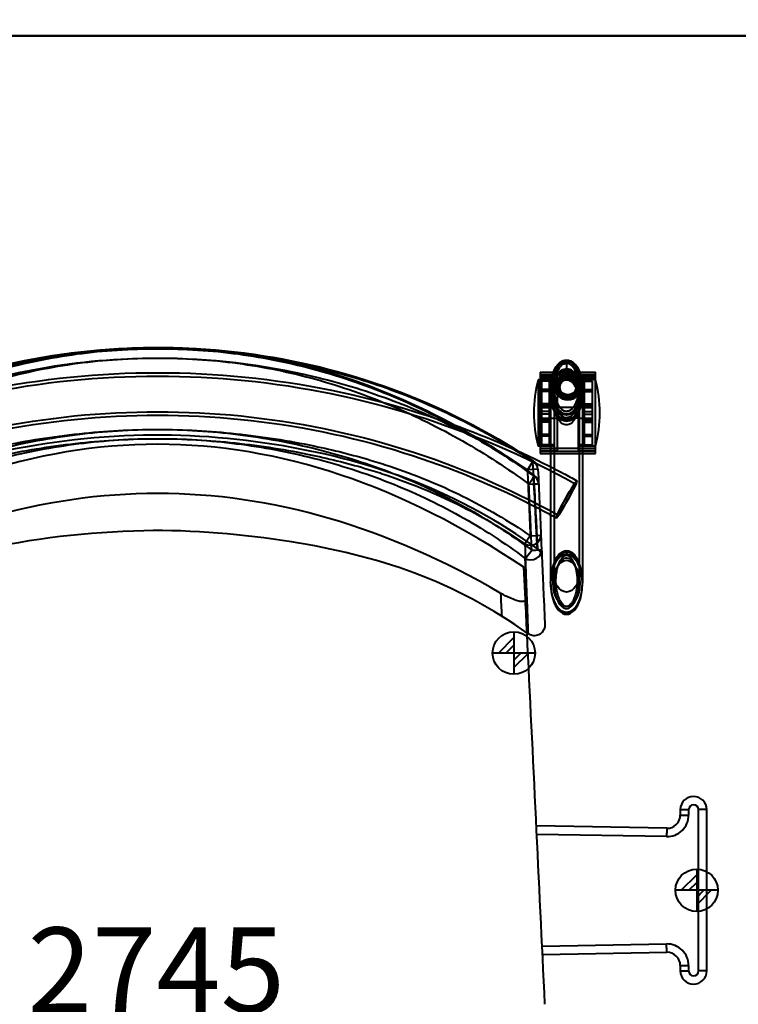
# Model space of a CAD drawing. Units: inches. Extents: x -13 to 376, y -131 to 62.
# Drawn here: x 92 to 109, y -114 to -91 of the extents above; entities that cross this region are included whole.
import ezdxf

# ---------------------------------------------------------------- set-up
doc = ezdxf.new("R2010")
doc.units = ezdxf.units.IN
doc.header["$LTSCALE"] = 0.1875
doc.header["$MEASUREMENT"] = 0
for name, color, linetype, lineweight in [('Object', 12, 'Continuous', 40), ('Template', 6, 'Continuous', 40), ('Text', 154, 'Continuous', 25)]:
    doc.layers.add(name, color=color, linetype=linetype, lineweight=lineweight)
doc.styles.get("Standard").update_dxf_attribs({"font": 'romans.shx'})

# ---------------------------------------------------------------- blocks, each defined once
blk = doc.blocks.new('2745')
at = {"layer": 'Object'}
h = blk.add_hatch(dxfattribs=at)
h.set_pattern_fill('ANSI31', color=4, style=0)
h.set_pattern_definition([(45, (-591.4662, 113.90185), (-0.088388348, 0.088388348), [])])
edge = h.paths.add_edge_path()
edge.add_line((8.884, 16.465), (7.884, 16.465))
edge.add_line((8.384, 16.965), (8.384, 15.965))
h = blk.add_hatch(dxfattribs=at)
h.set_pattern_fill('ANSI31', color=2, style=0)
h.set_pattern_definition([(45, (-587.16385, 108.31629), (-0.088388348, 0.088388348), [])])
edge = h.paths.add_edge_path()
edge.add_line((13.187, 10.88), (12.187, 10.88))
edge.add_line((12.687, 11.38), (12.687, 10.38))
for p, q in [((9.624, 23.365), (9.624, 23.364)), ((9.624, 23.331), (9.624, 23.364)), ((9.624, 23.29), (9.624, 22.898)), ((9.005, 23.076), (9.005, 21.163)), ((9.005, 23.076), (9.312, 23.076)), ((9.005, 23.021), (10.305, 23.021)), ((9.005, 23.001), (9.405, 23.001)), ((9.312, 23.076), (9.936, 23.076)), ((9.405, 23.001), (9.405, 22.728)), ((9.905, 21.238), (9.905, 23.001)), ((9.905, 23.001), (10.305, 23.001)), ((9.936, 23.076), (10.305, 23.076)), ((10.305, 21.163), (10.305, 23.076)), ((8.955, 22.901), (8.955, 21.338)), ((9.005, 22.901), (8.955, 22.901)), ((9.005, 22.951), (9.405, 22.951)), ((9.005, 22.948), (10.305, 22.948)), ((9.343, 22.901), (9.005, 22.901)), ((9.031, 22.869), (9.031, 22.672)), ((9.218, 22.869), (9.031, 22.869)), ((9.218, 22.87), (9.218, 22.869)), ((9.343, 22.87), (9.218, 22.87)), ((9.218, 22.869), (9.218, 22.672)), ((9.329, 22.726), (9.329, 22.37)), ((9.329, 22.724), (9.329, 22.536)), ((9.343, 21.338), (9.343, 22.901)), ((9.405, 22.951), (9.905, 22.951)), ((9.405, 22.718), (9.405, 22.728)), ((9.437, 22.767), (9.437, 22.723)), ((9.904, 22.826), (9.839, 22.799)), ((9.874, 22.767), (9.874, 22.723)), ((9.905, 22.951), (10.305, 22.951)), ((9.917, 21.338), (9.917, 22.901)), ((10.305, 22.901), (9.917, 22.901)), ((10.042, 22.87), (9.917, 22.87)), ((9.919, 22.723), (9.919, 22.536)), ((9.919, 22.723), (9.919, 22.536)), ((9.919, 22.721), (9.919, 22.366)), ((10.042, 22.87), (10.042, 22.869)), ((10.042, 22.869), (10.042, 22.672)), ((10.042, 22.869), (10.23, 22.869)), ((10.23, 22.869), (10.23, 22.672)), ((9.218, 22.672), (9.031, 22.672)), ((9.031, 22.672), (9.031, 22.627)), ((9.031, 22.627), (9.031, 22.151)), ((9.218, 22.627), (9.031, 22.627)), ((9.218, 22.672), (9.218, 22.627)), ((9.218, 22.627), (9.218, 22.251)), ((9.249, 22.549), (9.249, 22.716)), ((9.249, 22.543), (9.249, 22.549)), ((9.249, 22.536), (9.249, 20.851)), ((9.329, 22.536), (9.329, 18.107)), ((9.329, 22.536), (9.329, 18.107)), ((9.405, 22.718), (9.405, 21.238)), ((9.839, 22.647), (9.904, 22.62)), ((9.919, 22.536), (9.919, 18.108)), ((9.999, 22.543), (9.999, 22.716)), ((9.999, 22.536), (9.999, 18.158)), ((10.042, 22.672), (10.042, 22.627)), ((10.042, 22.672), (10.23, 22.672)), ((10.042, 22.627), (10.042, 22.251)), ((10.042, 22.627), (10.23, 22.627)), ((10.23, 22.672), (10.23, 22.627)), ((10.23, 22.627), (10.23, 22.151)), ((9.218, 22.336), (9.031, 22.336)), ((9.218, 22.295), (9.031, 22.295)), ((10.042, 22.336), (10.23, 22.336)), ((10.042, 22.295), (10.23, 22.295)), ((9.218, 22.251), (9.031, 22.251)), ((9.031, 22.245), (9.218, 22.245)), ((9.218, 22.151), (9.031, 22.151)), ((9.031, 22.151), (9.031, 22.088)), ((9.031, 22.088), (9.031, 21.612)), ((9.218, 22.088), (9.031, 22.088)), ((9.218, 22.251), (9.218, 22.151)), ((9.218, 22.245), (9.405, 22.245)), ((9.218, 22.151), (9.218, 22.088)), ((9.218, 22.088), (9.218, 21.989)), ((9.905, 22.245), (9.405, 22.245)), ((9.905, 22.245), (10.042, 22.245)), ((10.042, 22.251), (10.042, 22.151)), ((10.042, 22.251), (10.23, 22.251)), ((10.042, 22.245), (10.23, 22.245)), ((10.042, 22.151), (10.042, 22.088)), ((10.042, 22.151), (10.23, 22.151)), ((10.042, 22.088), (10.23, 22.088)), ((10.042, 22.088), (10.042, 21.989)), ((10.23, 22.151), (10.23, 22.088)), ((10.23, 22.088), (10.23, 21.612)), ((9.031, 21.995), (9.218, 21.995)), ((9.218, 21.989), (9.031, 21.989)), ((9.218, 21.945), (9.031, 21.945)), ((9.218, 21.903), (9.031, 21.903)), ((9.218, 21.995), (9.405, 21.995)), ((9.218, 21.989), (9.218, 21.612)), ((9.905, 21.995), (9.405, 21.995)), ((9.624, 21.957), (9.624, 21.933)), ((9.905, 21.995), (10.042, 21.995)), ((10.042, 21.995), (10.23, 21.995)), ((10.042, 21.989), (10.042, 21.612)), ((10.042, 21.989), (10.23, 21.989)), ((10.042, 21.945), (10.23, 21.945)), ((10.042, 21.903), (10.23, 21.903)), ((9.218, 21.612), (9.031, 21.612)), ((9.031, 21.612), (9.031, 21.568)), ((9.031, 21.568), (9.031, 21.37)), ((9.218, 21.568), (9.031, 21.568)), ((9.218, 21.612), (9.218, 21.568)), ((9.218, 21.568), (9.218, 21.37)), ((10.042, 21.612), (10.042, 21.568)), ((10.042, 21.612), (10.23, 21.612)), ((10.042, 21.568), (10.042, 21.37)), ((10.042, 21.568), (10.23, 21.568)), ((10.23, 21.612), (10.23, 21.568)), ((10.23, 21.568), (10.23, 21.37)), ((9.005, 21.338), (8.955, 21.338)), ((9.343, 21.338), (9.005, 21.338)), ((9.218, 21.37), (9.031, 21.37)), ((9.218, 21.37), (9.218, 21.37)), ((9.343, 21.37), (9.218, 21.37)), ((10.042, 21.37), (9.917, 21.37)), ((10.305, 21.338), (9.917, 21.338)), ((10.042, 21.37), (10.042, 21.37)), ((10.042, 21.37), (10.23, 21.37)), ((9.005, 21.291), (10.305, 21.291)), ((9.005, 21.289), (9.405, 21.289)), ((9.005, 21.238), (9.405, 21.238)), ((9.005, 21.218), (10.305, 21.218)), ((9.005, 21.163), (9.249, 21.163)), ((9.249, 21.163), (9.999, 21.163)), ((9.405, 21.289), (9.905, 21.289)), ((9.905, 21.289), (10.305, 21.289)), ((9.905, 21.238), (10.305, 21.238)), ((9.999, 21.163), (10.305, 21.163)), ((8.842, 20.989), (8.702, 20.782)), ((8.952, 20.793), (8.702, 20.782)), ((9.249, 20.851), (9.249, 19.97)), ((9.249, 19.97), (9.249, 18.107)), ((8.771, 19.227), (8.642, 19.038)), ((8.771, 19.227), (9.021, 19.238)), ((9.624, 18.869), (9.624, 18.773)), ((8.657, 17.731), (8.62, 18.486)), ((9.312, 18.107), (9.312, 18.388)), ((9.937, 18.107), (9.937, 18.388)), ((9.249, 18.107), (9.249, 18.136)), ((9.999, 18.158), (9.999, 18.107)), ((9.999, 18.107), (9.999, 18.136)), ((12.301, 12.778), (12.301, 12.652)), ((12.498, 12.778), (12.498, 12.652)), ((12.498, 12.778), (12.498, 12.652)), ((12.729, 8.981), (12.729, 12.778)), ((12.729, 8.981), (12.729, 12.778)), ((12.926, 8.981), (12.926, 12.778)), ((11.983, 12.34), (8.914, 12.394)), ((11.979, 12.143), (8.924, 12.197)), ((11.979, 12.143), (8.924, 12.197)), ((9.051, 9.565), (11.979, 9.617)), ((9.051, 9.565), (11.979, 9.617)), ((9.061, 9.368), (11.983, 9.42)), ((12.301, 9.107), (12.301, 8.981)), ((12.498, 9.107), (12.498, 8.981)), ((12.498, 9.107), (12.498, 8.981))]:
    blk.add_line(p, q, dxfattribs=at)
at = {"layer": 'Object', "color": 4}
for points in [[(8.384, 16.965), (8.384, 15.965)], [(8.884, 16.465), (7.884, 16.465)]]:
    blk.add_lwpolyline(points, dxfattribs=at)
at = {"layer": 'Object', "color": 2}
for points in [[(12.687, 11.38), (12.687, 10.38)], [(13.187, 10.88), (12.187, 10.88)]]:
    blk.add_lwpolyline(points, dxfattribs=at)
at = {"layer": 'Object'}
for radius in [0.3, 0.284, 0.25, 0.219, 0.188]:
    blk.add_circle((9.655, 22.723), radius, dxfattribs=at)
at = {"layer": 'Object', "color": 4}
blk.add_circle((8.384, 16.465), 0.5, dxfattribs=at)
at = {"layer": 'Object', "color": 2}
blk.add_circle((12.687, 10.88), 0.5, dxfattribs=at)
at = {"layer": 'Object'}
for centre, radius, start, end in [((9.655, 22.723), 0.269, 22.5, 337.5), ((11.957, 22.12), 3.102, 165.4116, 194.5884), ((9.655, 22.723), 0.199, 22.5, 337.5), ((7.304, 22.12), 3.102, 345.4116, 14.5884), ((8.702, 20.782), 0.25, 2.5336, 56.1234), ((8.717, 20.443), 0.25, 2.5336, 53.6733), ((12.614, 12.778), 0.312, 0, 180), ((12.614, 12.778), 0.116, 0, 180), ((12.614, 12.778), 0.116, 0, 180), ((11.989, 12.652), 0.509, 268.9373, 0), ((11.989, 12.652), 0.509, 268.9373, 0), ((11.989, 12.652), 0.313, 268.9241, 0), ((11.989, 9.107), 0.509, 0, 91.0627), ((11.989, 9.107), 0.509, 0, 91.0627), ((11.989, 9.107), 0.313, 0, 91.0759), ((12.614, 8.981), 0.312, 180, 0), ((12.614, 8.981), 0.116, 180, 0), ((12.614, 8.981), 0.116, 180, 0)]:
    blk.add_arc(centre, radius, start, end, dxfattribs=at)
for centre, major_axis, ratio, start_param, end_param in [((9.624, 22.536), (0, 0.609), 0.615782, 4.712389, 7.853982), ((9.624, 22.536), (0, 0.609), 0.615782, 1.570796, 3.141593), ((9.624, 22.536), (0, 0.609), 0.615782, 3.141593, 4.712389), ((8.702, 20.782), (0.25, 0.011), 0.881319, 0, 0.994417), ((8.717, 20.443), (0.148, 0.201), 0.064489, 4.764289, 6.649494), ((8.717, 20.443), (0.25, 0.011), 0.900811, 0, 0.966952), ((8.717, 20.443), (0.25, 0.011), 0.000013, 4.795181, 6.283185), ((8.771, 19.227), (0.25, 0.011), 0.876156, 4.130604, 6.283185), ((8.786, 18.885), (0.25, 0.011), 0.896448, 4.104478, 6.283185), ((8.786, 18.885), (0.149, 0.2), 0.06401, 3.514693, 4.76463), ((8.786, 18.885), (0.25, 0.011), 0.000013, 4.795022, 6.283185), ((9.624, 18.107), (0, 0.729), 0.514348, 0, 1.570796), ((9.624, 18.107), (0, 0.679), 0.552056, 3.141593, 7.824779), ((9.624, 18.107), (0, 0.729), 0.514348, 4.712389, 6.283185), ((9.624, 18.107), (0, 0.679), 0.552056, 1.541593, 1.651154), ((9.624, 18.107), (0, 0.729), 0.514348, 1.570796, 4.712389), ((9.624, 18.107), (0, 0.679), 0.552056, 1.651154, 3.141593)]:
    blk.add_ellipse(centre, major_axis=major_axis, ratio=ratio, start_param=start_param, end_param=end_param, dxfattribs=at)
for centre, major_axis, ratio in [((9.655, 22.767), (0.219, 0), 0.998306), ((9.655, 22.723), (-0.219, 0), 0.998306), ((9.626, 20.085), (0.242, 0.438), 0.059308), ((9.626, 20.085), (0.203, 0.368), 0.059308), ((9.624, 18.388), (0, 0.487), 0.64144), ((9.624, 18.107), (0, 0.543), 0.575059)]:
    blk.add_ellipse(centre, major_axis=major_axis, ratio=ratio, dxfattribs=at)
for points, knots in [([(-8.867, 20.644), (-7.9, 21.355), (-6.85, 21.963), (-4.644, 22.929), (-3.465, 23.288), (-1.719, 23.57), (-1.165, 23.626), (-0.61, 23.649)], [0, 0, 0, 0, 3.60739, 3.60739, 7.257799, 7.257799, 8.91806, 8.91806, 8.91806, 8.91806]), ([(-8.843, 20.989), (-7.867, 21.645), (-6.81, 22.193), (-4.599, 23.036), (-3.433, 23.334), (-1.061, 23.671), (0.16, 23.705), (2.562, 23.5), (3.759, 23.262), (6.057, 22.524), (7.173, 22.018), (8.422, 21.264), (8.633, 21.129), (8.841, 20.989)], [0, 0, 0, 0, 3.527969, 3.527969, 7.096463, 7.096463, 10.713875, 10.713875, 14.329276, 14.329276, 17.955404, 17.955404, 18.707171, 18.707171, 18.707171, 18.707171]), ([(0.503, 23.653), (0.712, 23.645), (0.92, 23.634), (2.246, 23.53), (3.361, 23.303), (5.468, 22.608), (6.477, 22.144), (7.922, 21.299), (8.403, 20.984), (8.865, 20.644)], [10.028556, 10.028556, 10.028556, 10.028556, 10.652732, 10.652732, 14.019523, 14.019523, 17.331293, 17.331293, 19.056469, 19.056469, 19.056469, 19.056469]), ([(-8.853, 20.634), (-8.343, 21.008), (-7.279, 21.694), (-5.569, 22.54), (-3.764, 23.169), (-1.905, 23.55), (-0.634, 23.631), (0.632, 23.631), (1.903, 23.55), (3.762, 23.169), (5.567, 22.54), (6.993, 21.835), (8.074, 21.18), (8.596, 20.821), (8.851, 20.634)], [-18.860019, -18.860019, -18.860019, -18.860019, -16.987737, -15.115454, -13.243171, -11.370888, -9.498605, -9.498605, -7.626323, -5.75404, -3.881757, -2.009474, -1.073333, -0.137192, -0.137192, -0.137192, -0.137192]), ([(-8.832, 20.972), (-8.316, 21.318), (-7.239, 21.949), (-4.388, 23.189), (-1.864, 23.632), (1.241, 23.631), (3.125, 23.412), (5.527, 22.693), (7.237, 21.949), (8.314, 21.318), (8.83, 20.972)], [0.139623, 0.139623, 0.139623, 0.139623, 1.976886, 3.81415, 9.325941, 9.325941, 13.000469, 14.837733, 16.674997, 18.51226, 18.51226, 18.51226, 18.51226]), ([(-8.74, 20.443), (-8.238, 20.812), (-7.197, 21.49), (-5.517, 22.327), (-3.734, 22.952), (-1.888, 23.331), (-0.626, 23.411), (0.624, 23.411), (1.885, 23.331), (3.732, 22.952), (5.514, 22.327), (6.915, 21.629), (7.975, 20.982), (8.487, 20.628), (8.738, 20.443)], [-18.860019, -18.860019, -18.860019, -18.860019, -16.987737, -15.115454, -13.243171, -11.370888, -9.498605, -9.498605, -7.626323, -5.75404, -3.881757, -2.009474, -1.073333, -0.137192, -0.137192, -0.137192, -0.137192]), ([(-8.704, 20.782), (-8.196, 21.123), (-7.136, 21.746), (-4.328, 22.973), (-1.839, 23.412), (1.224, 23.411), (3.082, 23.194), (5.449, 22.481), (7.134, 21.746), (8.194, 21.123), (8.702, 20.782)], [0.139623, 0.139623, 0.139623, 0.139623, 1.976886, 3.81415, 9.325941, 9.325941, 13.000469, 14.837733, 16.674997, 18.51226, 18.51226, 18.51226, 18.51226]), ([(9.249, 22.716), (9.249, 22.768), (9.253, 22.821), (9.264, 22.9), (9.269, 22.926), (9.28, 22.977), (9.287, 23.002), (9.302, 23.05), (9.31, 23.072), (9.335, 23.131), (9.353, 23.168), (9.392, 23.227), (9.411, 23.251), (9.447, 23.288), (9.463, 23.303), (9.495, 23.326), (9.51, 23.334), (9.538, 23.348), (9.551, 23.353), (9.577, 23.36), (9.589, 23.362), (9.625, 23.366), (9.649, 23.364), (9.695, 23.354), (9.718, 23.345), (9.751, 23.327), (9.764, 23.318), (9.789, 23.299), (9.802, 23.287), (9.829, 23.26), (9.843, 23.243), (9.872, 23.205), (9.886, 23.182), (9.915, 23.128), (9.928, 23.097), (9.955, 23.025), (9.967, 22.983), (9.984, 22.903), (9.99, 22.866), (9.997, 22.791), (9.999, 22.753), (9.999, 22.716)], [4.712086, 4.712086, 4.712086, 4.712086, 5.026277, 5.026277, 5.183373, 5.183373, 5.33873, 5.33873, 5.476698, 5.476698, 5.716326, 5.716326, 5.887571, 5.887571, 6.010331, 6.010331, 6.103126, 6.103126, 6.178812, 6.178812, 6.244453, 6.244453, 6.367038, 6.367038, 6.495567, 6.495567, 6.576593, 6.576593, 6.673517, 6.673517, 6.794907, 6.794907, 6.949652, 6.949652, 7.149084, 7.149084, 7.405484, 7.405484, 7.629741, 7.629741, 7.853998, 7.853998, 7.853998, 7.853998]), ([(9.249, 22.716), (9.249, 22.716), (9.249, 22.717), (9.249, 22.764), (9.252, 22.81), (9.269, 22.946), (9.292, 23.036), (9.361, 23.187), (9.402, 23.251), (9.485, 23.319), (9.512, 23.336), (9.567, 23.358), (9.596, 23.364), (9.624, 23.364)], [4.712086, 4.712086, 4.712086, 4.712086, 4.717067, 4.717067, 4.989421, 4.989421, 5.532808, 5.532808, 5.962029, 5.962029, 6.133971, 6.133971, 6.283185, 6.283185, 6.283185, 6.283185]), ([(9.624, 23.331), (9.643, 23.331), (9.661, 23.329), (9.708, 23.315), (9.734, 23.3), (9.782, 23.263), (9.803, 23.241), (9.836, 23.199), (9.849, 23.179), (9.882, 23.123), (9.899, 23.086), (9.928, 23.005), (9.94, 22.962), (9.96, 22.856), (9.967, 22.794), (9.968, 22.682), (9.966, 22.631), (9.95, 22.5), (9.931, 22.421), (9.885, 22.311), (9.867, 22.277), (9.824, 22.211), (9.798, 22.179), (9.744, 22.134), (9.719, 22.118), (9.649, 22.093), (9.601, 22.092), (9.523, 22.121), (9.492, 22.142), (9.421, 22.209), (9.388, 22.262), (9.337, 22.369), (9.319, 22.425), (9.288, 22.559), (9.28, 22.638), (9.28, 22.761), (9.283, 22.805), (9.3, 22.938), (9.322, 23.024), (9.388, 23.169), (9.427, 23.229), (9.502, 23.292), (9.526, 23.307), (9.575, 23.326), (9.6, 23.331), (9.624, 23.331)], [0, 0, 0, 0, 0.114236, 0.114236, 0.297013, 0.297013, 0.481075, 0.481075, 0.627492, 0.627492, 0.877653, 0.877653, 1.151898, 1.151898, 1.533899, 1.533899, 1.842617, 1.842617, 2.337892, 2.337892, 2.572518, 2.572518, 2.823659, 2.823659, 3.001365, 3.001365, 3.279386, 3.279386, 3.505348, 3.505348, 3.877123, 3.877123, 4.235527, 4.235527, 4.717067, 4.717067, 4.989421, 4.989421, 5.532808, 5.532808, 5.962029, 5.962029, 6.133971, 6.133971, 6.283185, 6.283185, 6.283185, 6.283185]), ([(9.784, 22.252), (9.769, 22.233), (9.752, 22.215), (9.718, 22.187), (9.7, 22.175), (9.672, 22.164), (9.653, 22.157), (9.61, 22.155), (9.593, 22.158), (9.558, 22.17), (9.534, 22.182), (9.473, 22.236), (9.442, 22.277), (9.365, 22.425), (9.344, 22.532), (9.322, 22.737), (9.332, 22.858), (9.378, 23.041), (9.406, 23.106), (9.456, 23.186), (9.481, 23.22), (9.534, 23.262), (9.554, 23.274), (9.598, 23.289), (9.617, 23.29), (9.652, 23.289), (9.672, 23.283), (9.723, 23.259), (9.748, 23.235), (9.8, 23.178), (9.833, 23.124), (9.909, 22.935), (9.92, 22.803), (9.918, 22.566), (9.886, 22.459), (9.847, 22.353), (9.821, 22.299), (9.784, 22.252)], [-0.9762974, -0.9762974, -0.9762974, -0.9762974, -0.9031523, -0.9031523, -0.8424744, -0.8424744, -0.8148463, -0.8148463, -0.7941034, -0.7941034, -0.7737504, -0.7737504, -0.7512954, -0.7512954, -0.7106849, -0.7106849, -0.6462119, -0.6462119, -0.598234, -0.598234, -0.5743907, -0.5743907, -0.5622476, -0.5622476, -0.5500415, -0.5500415, -0.5327892, -0.5327892, -0.5041892, -0.5041892, -0.450262, -0.450262, -0.3471874, -0.3471874, -0.177273, -0.177273, 0, 0, 0, 0]), ([(9.65, 23.288), (9.626, 23.292), (9.607, 23.289), (9.576, 23.283), (9.557, 23.275), (9.513, 23.248), (9.487, 23.224), (9.42, 23.137), (9.393, 23.074), (9.334, 22.897), (9.324, 22.765), (9.339, 22.546), (9.361, 22.454), (9.415, 22.325), (9.44, 22.28), (9.484, 22.227), (9.506, 22.203), (9.554, 22.172), (9.573, 22.164), (9.612, 22.155), (9.631, 22.155), (9.672, 22.162), (9.693, 22.171), (9.743, 22.204), (9.77, 22.232), (9.826, 22.309), (9.858, 22.373), (9.916, 22.565), (9.927, 22.698), (9.906, 22.899), (9.89, 22.992), (9.826, 23.134), (9.8, 23.177), (9.75, 23.234), (9.728, 23.253), (9.689, 23.276), (9.67, 23.284), (9.65, 23.288)], [-3.894058, -3.894058, -3.894058, -3.894058, -3.821012, -3.821012, -3.701245, -3.701245, -3.523969, -3.523969, -3.25265, -3.25265, -2.639642, -2.639642, -2.092038, -2.092038, -1.742308, -1.742308, -1.557452, -1.557452, -1.451573, -1.451573, -1.359916, -1.359916, -1.255258, -1.255258, -1.094836, -1.094836, -0.850231, -0.850231, -0.470754, -0.470754, -0.255444, -0.255444, -0.14358, -0.14358, -0.061368, -0.061368, 0, 0, 0, 0]), ([(9.624, 23.364), (9.646, 23.364), (9.667, 23.36), (9.721, 23.345), (9.75, 23.328), (9.803, 23.288), (9.826, 23.264), (9.861, 23.219), (9.875, 23.198), (9.91, 23.139), (9.927, 23.1), (9.958, 23.016), (9.97, 22.971), (9.991, 22.862), (9.998, 22.798), (9.999, 22.728), (9.999, 22.722), (9.999, 22.716)], [0, 0, 0, 0, 0.114236, 0.114236, 0.297013, 0.297013, 0.481075, 0.481075, 0.627492, 0.627492, 0.877653, 0.877653, 1.151898, 1.151898, 1.533899, 1.533899, 1.570813, 1.570813, 1.570813, 1.570813]), ([(-9.827, 20.453), (-8.631, 21.114), (-7.368, 21.654), (-4.757, 22.47), (-3.41, 22.745), (-0.687, 23.021), (0.689, 23.021), (3.412, 22.745), (4.759, 22.47), (7.37, 21.654), (8.634, 21.114), (9.829, 20.453)], [4.204139, 4.204139, 4.204139, 4.204139, 4.407439, 4.407439, 4.610739, 4.610739, 4.814039, 4.814039, 5.017339, 5.017339, 5.220638, 5.220638, 5.220638, 5.220638]), ([(-8.507, 21.209), (-7.721, 21.57), (-6.912, 21.88), (-4.776, 22.548), (-3.423, 22.824), (-0.689, 23.101), (0.692, 23.101), (3.425, 22.824), (4.778, 22.548), (6.909, 21.882), (7.713, 21.574), (8.494, 21.216)], [4.2793509, 4.2793509, 4.2793509, 4.2793509, 4.4074393, 4.4074393, 4.6107391, 4.6107391, 4.8140389, 4.8140389, 5.0173387, 5.0173387, 5.1446067, 5.1446067, 5.1446067, 5.1446067]), ([(9.999, 22.543), (9.999, 22.569), (9.998, 22.595), (9.992, 22.665), (9.986, 22.708), (9.959, 22.831), (9.93, 22.909), (9.872, 23.001), (9.857, 23.021), (9.813, 23.071), (9.78, 23.101), (9.716, 23.135), (9.689, 23.144), (9.616, 23.156), (9.568, 23.149), (9.492, 23.116), (9.461, 23.094), (9.409, 23.044), (9.386, 23.016), (9.341, 22.947), (9.321, 22.905), (9.281, 22.801), (9.266, 22.737), (9.252, 22.634), (9.249, 22.593), (9.249, 22.552)], [-1.571347, -1.571347, -1.571347, -1.571347, -1.406983, -1.406983, -1.133957, -1.133957, -0.623475, -0.623475, -0.475655, -0.475655, -0.221312, -0.221312, -0.067871, -0.067871, 0.183275, 0.183275, 0.396484, 0.396484, 0.608436, 0.608436, 0.894329, 0.894329, 1.296644, 1.296644, 1.551139, 1.551139, 1.551139, 1.551139]), ([(9.624, 21.957), (9.64, 21.957), (9.656, 21.959), (9.696, 21.969), (9.72, 21.979), (9.766, 22.008), (9.789, 22.028), (9.832, 22.074), (9.852, 22.102), (9.893, 22.172), (9.911, 22.216), (9.941, 22.307), (9.952, 22.355), (9.968, 22.473), (9.97, 22.543), (9.961, 22.654), (9.955, 22.696), (9.929, 22.815), (9.901, 22.89), (9.846, 22.977), (9.832, 22.995), (9.791, 23.043), (9.761, 23.069), (9.704, 23.099), (9.68, 23.108), (9.617, 23.118), (9.576, 23.112), (9.508, 23.083), (9.481, 23.063), (9.432, 23.017), (9.411, 22.991), (9.369, 22.926), (9.35, 22.886), (9.312, 22.785), (9.297, 22.724), (9.282, 22.613), (9.279, 22.562), (9.283, 22.43), (9.295, 22.35), (9.342, 22.195), (9.377, 22.121), (9.463, 22.022), (9.502, 21.99), (9.572, 21.963), (9.598, 21.957), (9.624, 21.957)], [-3.141593, -3.141593, -3.141593, -3.141593, -3.040776, -3.040776, -2.879468, -2.879468, -2.692272, -2.692272, -2.474501, -2.474501, -2.172981, -2.172981, -1.856309, -1.856309, -1.406983, -1.406983, -1.133957, -1.133957, -0.623475, -0.623475, -0.475655, -0.475655, -0.221312, -0.221312, -0.067871, -0.067871, 0.183275, 0.183275, 0.396484, 0.396484, 0.608436, 0.608436, 0.894329, 0.894329, 1.296644, 1.296644, 1.623483, 1.623483, 2.146459, 2.146459, 2.664687, 2.664687, 2.979716, 2.979716, 3.141593, 3.141593, 3.141593, 3.141593]), ([(9.829, 22.912), (9.853, 22.869), (9.872, 22.823), (9.896, 22.742), (9.909, 22.69), (9.924, 22.515), (9.918, 22.408), (9.87, 22.24), (9.843, 22.177), (9.779, 22.084), (9.75, 22.057), (9.713, 22.03), (9.693, 22.019), (9.646, 22.005), (9.625, 22.004), (9.59, 22.007), (9.569, 22.013), (9.515, 22.041), (9.486, 22.068), (9.432, 22.131), (9.398, 22.19), (9.332, 22.383), (9.324, 22.511), (9.34, 22.707), (9.364, 22.796), (9.416, 22.91), (9.441, 22.955), (9.5, 23.017), (9.524, 23.035), (9.573, 23.06), (9.595, 23.065), (9.629, 23.068), (9.649, 23.067), (9.693, 23.053), (9.716, 23.041), (9.776, 22.993), (9.807, 22.95), (9.829, 22.912)], [-1.966215, -1.966215, -1.966215, -1.966215, -1.815629, -1.815629, -1.708653, -1.708653, -1.574999, -1.574999, -1.494326, -1.494326, -1.432791, -1.432791, -1.379113, -1.379113, -1.331631, -1.331631, -1.267969, -1.267969, -1.174274, -1.174274, -1.01587, -1.01587, -0.787781, -0.787781, -0.556113, -0.556113, -0.426269, -0.426269, -0.35524, -0.35524, -0.290787, -0.290787, -0.215771, -0.215771, -0.135116, -0.135116, 0, 0, 0, 0]), ([(9.869, 22.826), (9.846, 22.886), (9.816, 22.942), (9.755, 23.01), (9.731, 23.03), (9.679, 23.059), (9.655, 23.064), (9.624, 23.068), (9.605, 23.067), (9.562, 23.056), (9.539, 23.045), (9.493, 23.01), (9.463, 22.983), (9.401, 22.883), (9.363, 22.811), (9.324, 22.582), (9.324, 22.466), (9.368, 22.257), (9.405, 22.183), (9.454, 22.101), (9.484, 22.07), (9.523, 22.038), (9.544, 22.024), (9.589, 22.008), (9.608, 22.004), (9.647, 22.005), (9.668, 22.01), (9.715, 22.03), (9.741, 22.049), (9.808, 22.117), (9.84, 22.177), (9.899, 22.315), (9.918, 22.427), (9.919, 22.63), (9.905, 22.73), (9.869, 22.826)], [-2.435248, -2.435248, -2.435248, -2.435248, -2.237196, -2.237196, -2.130362, -2.130362, -2.028017, -2.028017, -1.892823, -1.892823, -1.750496, -1.750496, -1.593346, -1.593346, -1.460755, -1.460755, -1.351052, -1.351052, -1.254723, -1.254723, -1.132298, -1.132298, -1.032721, -1.032721, -0.961281, -0.961281, -0.892406, -0.892406, -0.808888, -0.808888, -0.655843, -0.655843, -0.313718, -0.313718, 0, 0, 0, 0]), ([(9.624, 22.898), (9.585, 22.898), (9.545, 22.884), (9.462, 22.813), (9.421, 22.757), (9.36, 22.615), (9.339, 22.53), (9.321, 22.304), (9.343, 22.16), (9.427, 21.962), (9.48, 21.897), (9.583, 21.832), (9.629, 21.828), (9.729, 21.865), (9.785, 21.913), (9.873, 22.068), (9.905, 22.171), (9.925, 22.392), (9.915, 22.508), (9.857, 22.706), (9.809, 22.787), (9.712, 22.88), (9.667, 22.898), (9.624, 22.898)], [0, 0, 0, 0, 0.479854, 0.479854, 0.959708, 0.959708, 1.439562, 1.439562, 2.175426, 2.175426, 2.771439, 2.771439, 3.367452, 3.367452, 3.963466, 3.963466, 4.559479, 4.559479, 5.155492, 5.155492, 5.751505, 5.751505, 6.283185, 6.283185, 6.283185, 6.283185]), ([(9.405, 22.728), (9.405, 22.726), (9.405, 22.725), (9.405, 22.721), (9.405, 22.72), (9.405, 22.718)], [1.52481435, 1.52481435, 1.52481435, 1.52481435, 1.53168069, 1.53168069, 1.53848266, 1.53848266, 1.53848266, 1.53848266]), ([(9.999, 22.716), (9.999, 22.67), (9.996, 22.624), (9.98, 22.496), (9.961, 22.414), (9.913, 22.299), (9.895, 22.264), (9.849, 22.194), (9.82, 22.159), (9.761, 22.11), (9.733, 22.093), (9.654, 22.064), (9.597, 22.063), (9.508, 22.095), (9.473, 22.119), (9.396, 22.192), (9.361, 22.247), (9.308, 22.36), (9.289, 22.418), (9.257, 22.556), (9.249, 22.635), (9.249, 22.716)], [1.570813, 1.570813, 1.570813, 1.570813, 1.842617, 1.842617, 2.337892, 2.337892, 2.572518, 2.572518, 2.823659, 2.823659, 3.001365, 3.001365, 3.279386, 3.279386, 3.505348, 3.505348, 3.877123, 3.877123, 4.235527, 4.235527, 4.712086, 4.712086, 4.712086, 4.712086]), ([(9.249, 22.552), (9.249, 22.54), (9.249, 22.529), (9.252, 22.434), (9.264, 22.351), (9.313, 22.19), (9.35, 22.113), (9.441, 22.007), (9.485, 21.971), (9.564, 21.94), (9.594, 21.934), (9.624, 21.934)], [1.551139, 1.551139, 1.551139, 1.551139, 1.623483, 1.623483, 2.146459, 2.146459, 2.664687, 2.664687, 2.979716, 2.979716, 3.141593, 3.141593, 3.141593, 3.141593]), ([(9.249, 22.543), (9.249, 22.493), (9.253, 22.442), (9.264, 22.368), (9.269, 22.343), (9.281, 22.296), (9.287, 22.273), (9.302, 22.23), (9.31, 22.21), (9.333, 22.156), (9.351, 22.122), (9.389, 22.067), (9.407, 22.044), (9.443, 22.009), (9.459, 21.994), (9.491, 21.972), (9.506, 21.963), (9.535, 21.95), (9.549, 21.945), (9.576, 21.938), (9.588, 21.936), (9.625, 21.932), (9.65, 21.933), (9.698, 21.944), (9.721, 21.953), (9.756, 21.972), (9.769, 21.98), (9.795, 22), (9.809, 22.012), (9.836, 22.039), (9.85, 22.056), (9.878, 22.094), (9.893, 22.116), (9.921, 22.169), (9.934, 22.199), (9.96, 22.268), (9.971, 22.307), (9.986, 22.38), (9.991, 22.412), (9.997, 22.473), (9.999, 22.501), (9.999, 22.53)], [1.570262, 1.570262, 1.570262, 1.570262, 1.88442, 1.88442, 2.041498, 2.041498, 2.188654, 2.188654, 2.320541, 2.320541, 2.553399, 2.553399, 2.72431, 2.72431, 2.851206, 2.851206, 2.948871, 2.948871, 3.029673, 3.029673, 3.100236, 3.100236, 3.232498, 3.232498, 3.37096, 3.37096, 3.457631, 3.457631, 3.560396, 3.560396, 3.687277, 3.687277, 3.847028, 3.847028, 4.048774, 4.048774, 4.303655, 4.303655, 4.507747, 4.507747, 4.683973, 4.683973, 4.683973, 4.683973]), ([(9.624, 21.934), (9.643, 21.934), (9.661, 21.936), (9.707, 21.947), (9.734, 21.959), (9.786, 21.992), (9.811, 22.013), (9.857, 22.063), (9.878, 22.093), (9.921, 22.167), (9.94, 22.212), (9.971, 22.306), (9.982, 22.356), (9.996, 22.452), (9.999, 22.497), (9.999, 22.543)], [-3.141593, -3.141593, -3.141593, -3.141593, -3.040776, -3.040776, -2.879468, -2.879468, -2.692272, -2.692272, -2.474501, -2.474501, -2.172981, -2.172981, -1.856309, -1.856309, -1.571347, -1.571347, -1.571347, -1.571347]), ([(-9.421, 19.718), (-8.275, 20.351), (-7.063, 20.869), (-4.56, 21.651), (-3.269, 21.915), (-0.658, 22.18), (0.66, 22.18), (3.271, 21.915), (4.563, 21.651), (7.066, 20.869), (8.277, 20.351), (9.423, 19.718)], [4.204139, 4.204139, 4.204139, 4.204139, 4.407439, 4.407439, 4.610739, 4.610739, 4.814039, 4.814039, 5.017339, 5.017339, 5.220638, 5.220638, 5.220638, 5.220638]), ([(-8.995, 19.856), (-7.97, 20.393), (-6.895, 20.838), (-4.542, 21.573), (-3.255, 21.836), (-0.656, 22.099), (0.658, 22.099), (3.258, 21.836), (4.544, 21.573), (6.895, 20.838), (7.969, 20.394), (8.993, 19.858)], [4.2269472, 4.2269472, 4.2269472, 4.2269472, 4.4074393, 4.4074393, 4.6107391, 4.6107391, 4.8140389, 4.8140389, 5.0173387, 5.0173387, 5.1975787, 5.1975787, 5.1975787, 5.1975787]), ([(8.94, 18.921), (8.056, 19.561), (7.083, 20.095), (5.068, 20.887), (4.018, 21.162), (1.801, 21.537), (0.617, 21.629), (-1.804, 21.545), (-3.054, 21.372), (-5.487, 20.762), (-6.686, 20.301), (-8.179, 19.443), (-8.568, 19.192), (-8.942, 18.921)], [0, 0, 0, 0, 3.275924, 3.275924, 6.496322, 6.496322, 10.022069, 10.022069, 13.766067, 13.766067, 17.546981, 17.546981, 18.932796, 18.932796, 18.932796, 18.932796]), ([(-8.809, 18.886), (-8.308, 19.26), (-7.257, 19.94), (-5.566, 20.731), (-3.769, 21.302), (-1.892, 21.651), (-0.627, 21.731), (0.625, 21.731), (1.574, 21.671), (2.828, 21.477), (4.067, 21.207), (5.564, 20.731), (7.255, 19.94), (8.306, 19.26), (8.807, 18.886)], [0.299064, 0.299064, 0.299064, 0.299064, 2.174762, 4.05046, 5.926159, 7.801857, 9.677555, 9.677555, 11.553254, 12.491103, 13.428952, 15.30465, 17.180349, 19.056047, 19.056047, 19.056047, 19.056047]), ([(-8.773, 19.227), (-8.265, 19.575), (-7.195, 20.202), (-5.909, 20.726), (-4.735, 21.097), (-3.535, 21.398), (-1.851, 21.659), (-0.616, 21.731), (0.614, 21.731), (1.849, 21.659), (3.533, 21.398), (4.733, 21.097), (5.907, 20.726), (7.193, 20.203), (8.263, 19.575), (8.771, 19.227)], [-18.75167, -18.75167, -18.75167, -18.75167, -16.908011, -15.064352, -14.603437, -13.220693, -11.377035, -9.533376, -9.533376, -7.689717, -5.846058, -4.463314, -4.002399, -2.158741, -0.315082, -0.315082, -0.315082, -0.315082]), ([(-8.654, 18.695), (-8.163, 19.063), (-7.129, 19.734), (-5.469, 20.517), (-3.704, 21.085), (-1.861, 21.434), (-0.617, 21.513), (0.615, 21.513), (1.548, 21.453), (2.78, 21.259), (3.996, 20.99), (5.466, 20.517), (7.127, 19.734), (8.16, 19.063), (8.652, 18.695)], [0.299064, 0.299064, 0.299064, 0.299064, 2.174762, 4.05046, 5.926159, 7.801857, 9.677555, 9.677555, 11.553254, 12.491103, 13.428952, 15.30465, 17.180349, 19.056047, 19.056047, 19.056047, 19.056047]), ([(-8.644, 19.038), (-8.145, 19.381), (-7.096, 19.999), (-5.832, 20.516), (-4.676, 20.884), (-3.493, 21.182), (-1.828, 21.441), (-0.607, 21.513), (0.605, 21.513), (1.825, 21.441), (3.491, 21.182), (4.674, 20.884), (5.83, 20.516), (7.093, 19.999), (8.143, 19.381), (8.642, 19.038)], [-18.75167, -18.75167, -18.75167, -18.75167, -16.908011, -15.064352, -14.603437, -13.220693, -11.377035, -9.533376, -9.533376, -7.689717, -5.846058, -4.463314, -4.002399, -2.158741, -0.315082, -0.315082, -0.315082, -0.315082]), ([(8.62, 18.486), (5.747, 20.416), (2.873, 21.381), (-2.873, 21.381), (-5.747, 20.416), (-8.62, 18.486)], [0, 0, 0, 0, 0.5, 0.5, 1, 1, 1, 1]), ([(8.851, 20.634), (8.868, 20.299), (8.899, 19.719), (8.929, 19.146), (8.94, 18.929), (8.941, 18.907), (8.933, 19.046), (8.913, 19.412), (8.884, 19.968), (8.85, 20.608), (8.83, 20.972)], [-16.306634, -16.306634, -16.306634, -16.306634, -13.977115, -11.647596, -9.318076, -8.153317, -5.823798, -4.659038, -2.329519, 0, 0, 0, 0]), ([(8.079, 17.87), (5.386, 19.439), (2.693, 20.223), (-2.693, 20.223), (-5.386, 19.439), (-8.079, 17.87)], [0.0339303, 0.0339303, 0.0339303, 0.0339303, 0.5, 0.5, 0.9660697, 0.9660697, 0.9660697, 0.9660697]), ([(8.717, 16.919), (7.897, 17.515), (6.985, 18.001), (5.103, 18.696), (4.128, 18.926), (2.003, 19.264), (0.838, 19.369), (-1.639, 19.316), (-2.96, 19.16), (-5.556, 18.582), (-6.851, 18.105), (-8.243, 17.251), (-8.485, 17.09), (-8.719, 16.919)], [0, 0, 0, 0, 3.042484, 3.042484, 6.018348, 6.018348, 9.499202, 9.499202, 13.450104, 13.450104, 17.478687, 17.478687, 18.349374, 18.349374, 18.349374, 18.349374]), ([(8.642, 19.038), (8.655, 18.661), (8.679, 17.997), (8.7, 17.42), (8.71, 17.119), (8.716, 16.975), (8.717, 16.925), (8.717, 16.919), (8.717, 16.919)], [-16.330677, -16.330677, -16.330677, -16.330677, -13.997723, -11.66477, -10.498293, -9.331816, -8.165339, -7.802997, -7.802997, -7.802997, -7.802997]), ([(9.021, 19.238), (9.047, 18.646), (9.068, 18.169), (9.099, 17.477), (9.108, 17.258), (9.113, 17.152), (9.114, 17.139), (9.114, 17.134), (9.114, 17.133), (9.114, 17.133), (9.114, 17.133), (9.114, 17.133), (9.114, 17.133), (9.114, 17.133), (9.114, 17.133), (9.114, 17.133), (9.114, 17.133), (9.114, 17.133)], [0, 0, 0, 0, 3.690678, 3.690678, 7.379826, 7.379826, 8.299226, 8.299226, 8.471553, 8.471553, 8.536175, 8.536175, 8.548292, 8.548292, 8.554024, 8.554024, 8.554741, 8.554741, 8.554741, 8.554741]), ([(9.043, 18.729), (9.043, 18.73), (9.043, 18.732), (9.043, 18.736), (9.043, 18.74), (9.041, 18.753), (9.039, 18.763), (9.031, 18.799), (9.021, 18.824), (8.993, 18.87), (8.975, 18.891), (8.95, 18.913), (8.945, 18.917), (8.94, 18.92)], [0, 0, 0, 0, 0.0040562, 0.0040562, 0.0142322, 0.0142322, 0.0448137, 0.0448137, 0.123859, 0.123859, 0.2054922, 0.2054922, 0.2242695, 0.2242695, 0.2242695, 0.2242695]), ([(9.999, 18.136), (9.999, 18.238), (9.989, 18.338), (9.953, 18.49), (9.938, 18.541), (9.9, 18.634), (9.879, 18.677), (9.834, 18.744), (9.815, 18.769), (9.776, 18.806), (9.76, 18.82), (9.727, 18.841), (9.714, 18.848), (9.686, 18.859), (9.673, 18.863), (9.639, 18.87), (9.615, 18.87), (9.573, 18.863), (9.556, 18.857), (9.519, 18.841), (9.502, 18.829), (9.461, 18.798), (9.442, 18.777), (9.394, 18.718), (9.372, 18.68), (9.318, 18.57), (9.295, 18.497), (9.258, 18.329), (9.249, 18.233), (9.249, 18.136)], [4.713285, 4.713285, 4.713285, 4.713285, 5.34153, 5.34153, 5.655652, 5.655652, 5.925819, 5.925819, 6.08029, 6.08029, 6.168471, 6.168471, 6.221367, 6.221367, 6.255832, 6.255832, 6.30643, 6.30643, 6.355552, 6.355552, 6.431357, 6.431357, 6.563018, 6.563018, 6.804534, 6.804534, 7.257473, 7.257473, 7.85451, 7.85451, 7.85451, 7.85451]), ([(9.624, 18.866), (9.61, 18.866), (9.597, 18.864), (9.565, 18.857), (9.549, 18.851), (9.521, 18.838), (9.509, 18.831), (9.483, 18.812), (9.47, 18.802), (9.444, 18.776), (9.431, 18.762), (9.405, 18.73), (9.393, 18.712), (9.368, 18.671), (9.356, 18.647), (9.331, 18.593), (9.319, 18.562), (9.295, 18.49), (9.285, 18.45), (9.266, 18.357), (9.258, 18.305), (9.251, 18.213), (9.249, 18.175), (9.249, 18.136)], [0, 0, 0, 0, 0.030207, 0.030207, 0.078539, 0.078539, 0.128222, 0.128222, 0.199383, 0.199383, 0.291894, 0.291894, 0.404201, 0.404201, 0.554179, 0.554179, 0.74915, 0.74915, 1.002613, 1.002613, 1.332114, 1.332114, 1.571324, 1.571324, 1.571324, 1.571324]), ([(9.999, 18.136), (9.999, 18.165), (9.998, 18.194), (9.992, 18.297), (9.982, 18.37), (9.954, 18.487), (9.941, 18.53), (9.908, 18.616), (9.888, 18.658), (9.849, 18.721), (9.835, 18.741), (9.8, 18.782), (9.78, 18.802), (9.736, 18.833), (9.716, 18.845), (9.671, 18.861), (9.648, 18.866), (9.624, 18.866)], [4.713285, 4.713285, 4.713285, 4.713285, 4.892423, 4.892423, 5.353735, 5.353735, 5.622739, 5.622739, 5.891742, 5.891742, 6.021648, 6.021648, 6.151554, 6.151554, 6.230162, 6.230162, 6.283185, 6.283185, 6.283185, 6.283185]), ([(8.717, 16.919), (8.717, 16.92), (8.715, 16.981), (8.705, 17.256), (8.686, 17.748), (8.664, 18.348), (8.652, 18.695)], [-7.802997, -7.802997, -7.802997, -7.802997, -5.832385, -4.665908, -2.332954, 0, 0, 0, 0]), ([(9.335, 18.226), (9.341, 18.282), (9.353, 18.354), (9.398, 18.489), (9.424, 18.542), (9.48, 18.624), (9.505, 18.648), (9.543, 18.676), (9.561, 18.686), (9.598, 18.698), (9.615, 18.701), (9.649, 18.698), (9.668, 18.694), (9.714, 18.671), (9.739, 18.652), (9.8, 18.584), (9.831, 18.53), (9.897, 18.361), (9.922, 18.228), (9.916, 17.97), (9.897, 17.855), (9.834, 17.693), (9.807, 17.643), (9.765, 17.591), (9.742, 17.563), (9.693, 17.531), (9.675, 17.523), (9.633, 17.513), (9.615, 17.515), (9.582, 17.52), (9.563, 17.528), (9.513, 17.557), (9.487, 17.585), (9.42, 17.671), (9.39, 17.746), (9.331, 17.939), (9.321, 18.088), (9.335, 18.226)], [-2.318941, -2.318941, -2.318941, -2.318941, -2.144333, -2.144333, -1.999981, -1.999981, -1.862595, -1.862595, -1.754089, -1.754089, -1.660089, -1.660089, -1.578291, -1.578291, -1.485875, -1.485875, -1.344246, -1.344246, -1.104019, -1.104019, -0.921968, -0.921968, -0.820727, -0.820727, -0.779125, -0.779125, -0.757412, -0.757412, -0.733184, -0.733184, -0.692434, -0.692434, -0.619754, -0.619754, -0.427995, -0.427995, 0, 0, 0, 0]), ([(9.624, 18.773), (9.62, 18.773), (9.615, 18.773), (9.603, 18.77), (9.596, 18.768), (9.583, 18.762), (9.577, 18.758), (9.562, 18.747), (9.554, 18.741), (9.536, 18.724), (9.527, 18.713), (9.508, 18.69), (9.499, 18.676), (9.479, 18.643), (9.468, 18.623), (9.447, 18.577), (9.437, 18.55), (9.416, 18.487), (9.407, 18.451), (9.389, 18.368), (9.382, 18.32), (9.375, 18.227), (9.373, 18.183), (9.376, 18.072), (9.382, 18.006), (9.402, 17.898), (9.412, 17.856), (9.439, 17.775), (9.455, 17.735), (9.491, 17.666), (9.511, 17.636), (9.54, 17.604), (9.546, 17.598), (9.567, 17.58), (9.582, 17.569), (9.608, 17.56), (9.617, 17.558), (9.638, 17.559), (9.649, 17.562), (9.666, 17.57), (9.673, 17.575), (9.693, 17.589), (9.705, 17.601), (9.726, 17.624), (9.735, 17.636), (9.756, 17.666), (9.768, 17.686), (9.791, 17.731), (9.803, 17.758), (9.821, 17.808), (9.828, 17.83), (9.844, 17.89), (9.852, 17.926), (9.866, 18.012), (9.871, 18.061), (9.875, 18.155), (9.874, 18.2), (9.868, 18.313), (9.858, 18.379), (9.833, 18.484), (9.822, 18.523), (9.793, 18.597), (9.776, 18.633), (9.745, 18.683), (9.734, 18.698), (9.708, 18.728), (9.695, 18.742), (9.669, 18.759), (9.659, 18.765), (9.64, 18.772), (9.632, 18.773), (9.624, 18.773)], [0, 0, 0, 0, 0.030207, 0.030207, 0.078539, 0.078539, 0.128222, 0.128222, 0.199383, 0.199383, 0.291894, 0.291894, 0.404201, 0.404201, 0.554179, 0.554179, 0.74915, 0.74915, 1.002613, 1.002613, 1.332114, 1.332114, 1.632587, 1.632587, 2.087141, 2.087141, 2.37733, 2.37733, 2.667507, 2.667507, 2.904941, 2.904941, 2.96385, 2.96385, 3.086063, 3.086063, 3.147687, 3.147687, 3.22198, 3.22198, 3.274698, 3.274698, 3.387766, 3.387766, 3.486007, 3.486007, 3.638094, 3.638094, 3.835807, 3.835807, 3.996277, 3.996277, 4.253167, 4.253167, 4.587123, 4.587123, 4.892423, 4.892423, 5.353735, 5.353735, 5.622739, 5.622739, 5.891742, 5.891742, 6.021648, 6.021648, 6.151554, 6.151554, 6.230162, 6.230162, 6.283185, 6.283185, 6.283185, 6.283185]), ([(9.249, 18.136), (9.249, 18.127), (9.249, 18.117), (9.251, 18.034), (9.258, 17.962), (9.28, 17.842), (9.291, 17.796), (9.321, 17.703), (9.339, 17.658), (9.383, 17.575), (9.407, 17.537), (9.45, 17.491), (9.459, 17.482), (9.49, 17.454), (9.515, 17.434), (9.577, 17.412), (9.604, 17.406), (9.665, 17.409), (9.693, 17.419), (9.729, 17.436), (9.742, 17.444), (9.777, 17.469), (9.795, 17.486), (9.824, 17.519), (9.836, 17.535), (9.864, 17.574), (9.877, 17.598), (9.906, 17.653), (9.919, 17.684), (9.94, 17.741), (9.948, 17.767), (9.966, 17.833), (9.975, 17.874), (9.99, 17.968), (9.995, 18.022), (9.999, 18.096), (9.999, 18.116), (9.999, 18.136)], [1.571324, 1.571324, 1.571324, 1.571324, 1.632587, 1.632587, 2.087141, 2.087141, 2.37733, 2.37733, 2.667507, 2.667507, 2.904941, 2.904941, 2.96385, 2.96385, 3.086063, 3.086063, 3.147687, 3.147687, 3.22198, 3.22198, 3.274698, 3.274698, 3.387766, 3.387766, 3.486007, 3.486007, 3.638094, 3.638094, 3.835807, 3.835807, 3.996277, 3.996277, 4.253167, 4.253167, 4.587123, 4.587123, 4.713285, 4.713285, 4.713285, 4.713285]), ([(8.657, 17.731), (8.658, 17.71), (8.649, 17.694), (8.612, 17.678), (8.586, 17.675), (8.521, 17.682), (8.482, 17.691), (8.391, 17.72), (8.34, 17.74), (8.217, 17.795), (8.146, 17.831), (8.079, 17.87)], [0, 0, 0, 0, 0.1854017, 0.1854017, 0.3466637, 0.3466637, 0.5040306, 0.5040306, 0.6806061, 0.6806061, 0.9158391, 0.9158391, 0.9158391, 0.9158391]), ([(9.114, 17.133), (9.114, 17.124), (9.114, 17.115), (9.113, 17.098), (9.112, 17.09), (9.108, 17.065), (9.104, 17.048), (9.09, 17.013), (9.08, 16.994), (9.056, 16.96), (9.042, 16.944), (9.01, 16.917), (8.992, 16.906), (8.954, 16.888), (8.934, 16.881), (8.892, 16.873), (8.871, 16.871), (8.829, 16.873), (8.808, 16.877), (8.763, 16.892), (8.739, 16.904), (8.717, 16.919)], [0, 0, 0, 0, 0.026136, 0.026136, 0.0519904, 0.0519904, 0.101806, 0.101806, 0.1648074, 0.1648074, 0.2278141, 0.2278141, 0.2908185, 0.2908185, 0.3538046, 0.3538046, 0.4168295, 0.4168295, 0.4798184, 0.4798184, 0.5589617, 0.5589617, 0.5589617, 0.5589617]), ([(12.301, 12.778), (12.301, 12.778), (12.301, 12.778), (12.302, 12.778), (12.305, 12.778), (12.316, 12.778), (12.324, 12.778), (12.343, 12.778), (12.354, 12.778), (12.379, 12.778), (12.391, 12.778), (12.417, 12.778), (12.43, 12.778), (12.453, 12.778), (12.463, 12.778), (12.481, 12.778), (12.487, 12.778), (12.496, 12.778), (12.498, 12.778), (12.498, 12.778)], [0.8451657, 0.8451657, 0.8451657, 0.8451657, 0.8509271, 0.8509271, 0.8894303, 0.8894303, 0.9279294, 0.9279294, 0.9664227, 0.9664227, 1.0049767, 1.0049767, 1.0433712, 1.0433712, 1.0818527, 1.0818527, 1.1203263, 1.1203263, 1.155351, 1.155351, 1.155351, 1.155351]), ([(12.926, 12.778), (12.926, 12.778), (12.926, 12.778), (12.925, 12.778), (12.922, 12.778), (12.911, 12.778), (12.903, 12.778), (12.884, 12.778), (12.873, 12.778), (12.849, 12.778), (12.836, 12.778), (12.81, 12.778), (12.798, 12.778), (12.774, 12.778), (12.764, 12.778), (12.747, 12.778), (12.74, 12.778), (12.731, 12.778), (12.729, 12.778), (12.729, 12.778)], [0.8451657, 0.8451657, 0.8451657, 0.8451657, 0.8509271, 0.8509271, 0.8894303, 0.8894303, 0.9279294, 0.9279294, 0.9664227, 0.9664227, 1.0049767, 1.0049767, 1.0433712, 1.0433712, 1.0818527, 1.0818527, 1.1203263, 1.1203263, 1.155351, 1.155351, 1.155351, 1.155351]), ([(12.301, 12.652), (12.301, 12.652), (12.301, 12.652), (12.302, 12.652), (12.305, 12.652), (12.316, 12.652), (12.324, 12.652), (12.343, 12.652), (12.354, 12.652), (12.379, 12.652), (12.391, 12.652), (12.417, 12.652), (12.43, 12.652), (12.453, 12.652), (12.463, 12.652), (12.481, 12.652), (12.487, 12.652), (12.496, 12.652), (12.498, 12.652), (12.498, 12.652)], [0.8451657, 0.8451657, 0.8451657, 0.8451657, 0.8509271, 0.8509271, 0.8894303, 0.8894303, 0.9279294, 0.9279294, 0.9664227, 0.9664227, 1.0049767, 1.0049767, 1.0433712, 1.0433712, 1.0818527, 1.0818527, 1.1203263, 1.1203263, 1.155351, 1.155351, 1.155351, 1.155351]), ([(11.983, 12.34), (11.983, 12.34), (11.983, 12.34), (11.983, 12.339), (11.983, 12.336), (11.982, 12.325), (11.982, 12.317), (11.982, 12.298), (11.982, 12.287), (11.981, 12.265), (11.981, 12.253), (11.981, 12.241)], [0.8451497, 0.8451497, 0.8451497, 0.8451497, 0.8502575, 0.8502575, 0.8885977, 0.8885977, 0.9269404, 0.9269404, 0.9652849, 0.9652849, 1.0002367, 1.0002367, 1.0002367, 1.0002367]), ([(11.981, 12.241), (11.981, 12.24), (11.981, 12.239), (11.981, 12.225), (11.98, 12.213), (11.98, 12.189), (11.98, 12.179), (11.979, 12.161), (11.979, 12.154), (11.979, 12.145), (11.979, 12.143), (11.979, 12.143)], [1.0002367, 1.0002367, 1.0002367, 1.0002367, 1.0036313, 1.0036313, 1.0419841, 1.0419841, 1.0803384, 1.0803384, 1.1186952, 1.1186952, 1.1553256, 1.1553256, 1.1553256, 1.1553256]), ([(11.981, 9.518), (11.981, 9.524), (11.981, 9.53), (11.98, 9.548), (11.98, 9.559), (11.98, 9.58), (11.98, 9.59), (11.979, 9.605), (11.979, 9.61), (11.979, 9.615), (11.979, 9.617), (11.979, 9.617)], [1.0382328, 1.0382328, 1.0382328, 1.0382328, 1.0554053, 1.0554053, 1.0927631, 1.0927631, 1.1301935, 1.1301935, 1.1677221, 1.1677221, 1.1932756, 1.1932756, 1.1932756, 1.1932756]), ([(11.983, 9.42), (11.983, 9.42), (11.983, 9.421), (11.983, 9.425), (11.983, 9.43), (11.982, 9.444), (11.982, 9.453), (11.982, 9.474), (11.982, 9.485), (11.981, 9.503), (11.981, 9.51), (11.981, 9.517), (11.981, 9.517), (11.981, 9.518)], [0.8832109, 0.8832109, 0.8832109, 0.8832109, 0.9052271, 0.9052271, 0.9426013, 0.9426013, 0.9799284, 0.9799284, 1.0172425, 1.0172425, 1.0360456, 1.0360456, 1.0382328, 1.0382328, 1.0382328, 1.0382328]), ([(12.301, 9.107), (12.301, 9.107), (12.301, 9.107), (12.302, 9.107), (12.305, 9.107), (12.316, 9.107), (12.324, 9.107), (12.343, 9.107), (12.354, 9.107), (12.379, 9.107), (12.391, 9.107), (12.417, 9.107), (12.43, 9.107), (12.453, 9.107), (12.463, 9.107), (12.481, 9.107), (12.487, 9.107), (12.496, 9.107), (12.498, 9.107), (12.498, 9.107)], [0.8451657, 0.8451657, 0.8451657, 0.8451657, 0.8509271, 0.8509271, 0.8894303, 0.8894303, 0.9279294, 0.9279294, 0.9664227, 0.9664227, 1.0049767, 1.0049767, 1.0433712, 1.0433712, 1.0818527, 1.0818527, 1.1203263, 1.1203263, 1.155351, 1.155351, 1.155351, 1.155351]), ([(12.301, 8.981), (12.301, 8.981), (12.301, 8.981), (12.302, 8.981), (12.305, 8.981), (12.316, 8.981), (12.324, 8.981), (12.343, 8.981), (12.354, 8.981), (12.379, 8.981), (12.391, 8.981), (12.417, 8.981), (12.43, 8.981), (12.453, 8.981), (12.463, 8.981), (12.481, 8.981), (12.487, 8.981), (12.496, 8.981), (12.498, 8.981), (12.498, 8.981)], [0.8451657, 0.8451657, 0.8451657, 0.8451657, 0.8509271, 0.8509271, 0.8894303, 0.8894303, 0.9279294, 0.9279294, 0.9664227, 0.9664227, 1.0049767, 1.0049767, 1.0433712, 1.0433712, 1.0818527, 1.0818527, 1.1203263, 1.1203263, 1.155351, 1.155351, 1.155351, 1.155351]), ([(12.926, 8.981), (12.926, 8.981), (12.926, 8.981), (12.925, 8.981), (12.922, 8.981), (12.911, 8.981), (12.903, 8.981), (12.884, 8.981), (12.873, 8.981), (12.849, 8.981), (12.836, 8.981), (12.81, 8.981), (12.798, 8.981), (12.774, 8.981), (12.764, 8.981), (12.747, 8.981), (12.74, 8.981), (12.731, 8.981), (12.729, 8.981), (12.729, 8.981)], [0.8451657, 0.8451657, 0.8451657, 0.8451657, 0.8509271, 0.8509271, 0.8894303, 0.8894303, 0.9279294, 0.9279294, 0.9664227, 0.9664227, 1.0049767, 1.0049767, 1.0433712, 1.0433712, 1.0818527, 1.0818527, 1.1203263, 1.1203263, 1.155351, 1.155351, 1.155351, 1.155351])]:
    blk.add_open_spline(points, degree=3, knots=knots, dxfattribs=at)
for points in [[(-0.61, 23.649), (-0.239, 23.665), (0.133, 23.666), (0.503, 23.653)], [(9.999, 22.53), (9.999, 22.534), (9.999, 22.538), (9.999, 22.543)], [(8.494, 21.216), (8.851, 21.053), (9.203, 20.879), (9.549, 20.695)], [(8.702, 20.782), (8.725, 20.264), (8.748, 19.745), (8.771, 19.227)], [(8.952, 20.793), (8.975, 20.275), (8.998, 19.757), (9.021, 19.238)], [(9.549, 20.695), (9.656, 20.639), (9.762, 20.581), (9.868, 20.523)], [(8.807, 18.886), (8.784, 19.405), (8.761, 19.924), (8.738, 20.443)], [(8.993, 19.858), (9.079, 19.813), (9.164, 19.768), (9.249, 19.722)], [(9.249, 19.722), (9.294, 19.697), (9.339, 19.672), (9.384, 19.648)], [(8.106, 17.332), (8.097, 17.512), (8.088, 17.691), (8.079, 17.87)], [(8.695, 16.936), (8.682, 17.201), (8.67, 17.466), (8.657, 17.731)], [(9.117, 8.195), (8.977, 11.097), (8.836, 14.012), (8.695, 16.936)]]:
    blk.add_open_spline(points, degree=3, dxfattribs=at)
at = {"layer": 'Text', "insert": (-3.059, 10.005), "char_height": 2, "attachment_point": 1}
blk.add_mtext_dynamic_manual_height_columns('{\\fTimes New Roman|b0|i0|c0|p18;2745}', width=7.5168, gutter_width=0.625, heights=[0], dxfattribs=at)

msp = doc.modelspace()

# ---------------------------------------------------------------- linework, layer by layer
at = {"layer": 'Template'}
for points in [[(57.086, -51.037), (127.086, -51.037), (127.086, -91.037), (57.086, -91.037), (57.086, -51.037)], [(57.086, -91.037), (127.086, -91.037), (127.086, -131.037), (57.086, -131.037), (57.086, -91.037)]]:
    msp.add_lwpolyline(points, dxfattribs=at)

# ---------------------------------------------------------------- block references
at = {"layer": 'Object'}
msp.add_blockref('2745', (94.981, -122.031), dxfattribs=at)

doc.saveas('drawing.dxf')
